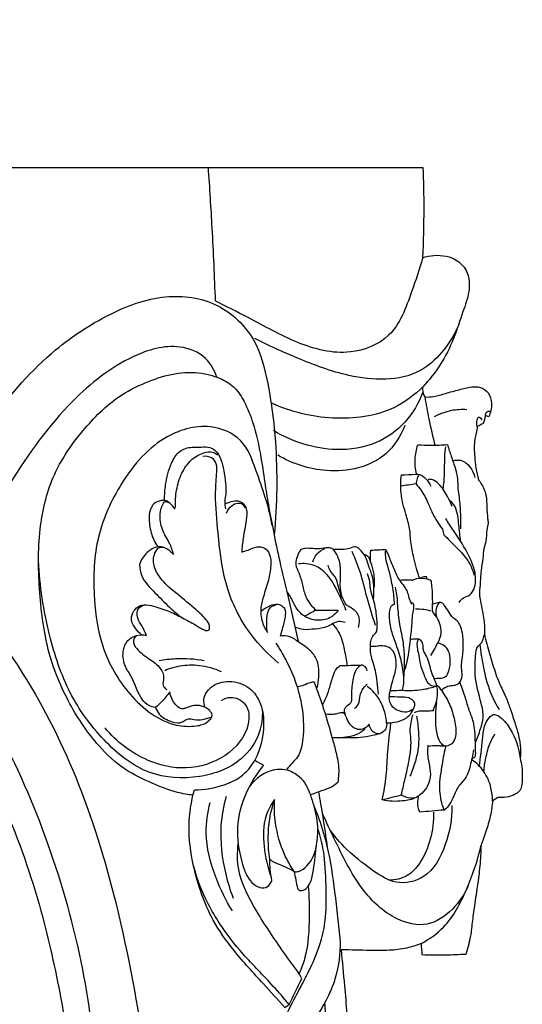
# Model space of a CAD drawing. Units: millimetres. Extents: x -160 to 2711, y -1825 to 2060.
# Drawn here: x 2372 to 2433, y -241 to -122 of the extents above; entities that cross this region are included whole.
import ezdxf

# ---------------------------------------------------------------- set-up
doc = ezdxf.new("R2010")
doc.units = ezdxf.units.MM
doc.header["$MEASUREMENT"] = 0

# ---------------------------------------------------------------- blocks, each defined once
blk = doc.blocks.new('STU-003b_676_1010')
for points, knots in [([(474.66, 10.54), (474.82, 11.76), (475.37, 14.38), (476.6, 18.41), (479.27, 21.57), (481.98, 24.2), (484.73, 27.18), (486.5, 31.75), (487.23, 37.44), (486.5, 44.07), (482.95, 50.2), (479.15, 56.56), (475.78, 65.3), (472.03, 76.02), (468.27, 89.93), (465.83, 104.96), (464.91, 120.9), (464.73, 136.48), (465.47, 156.72), (468.13, 177.48), (471.75, 199.78), (475.65, 218.85), (478.55, 239.44), (480.71, 261.08), (481.46, 281.18), (479.93, 298.06), (478.15, 312.26), (474.21, 326.1), (468.4, 339.66), (461, 350.65), (453.47, 359.1), (444.35, 366.51), (433.51, 372.2), (423.33, 376.14), (414.84, 379.47), (407.01, 382.95), (398.78, 388.21), (393.07, 396.17), (390.01, 404.2), (390.15, 411.47), (391.65, 417.54), (395.49, 422.23), (399.02, 424.62), (400.97, 425.52)], [0, 0, 0, 0, 3.699759, 8.040848, 12.46429, 15.859455, 19.427051, 24.525232, 30.208819, 36.57694, 44.101153, 51.158802, 58.853749, 72.078765, 85.259232, 102.017044, 117.667024, 133.110698, 148.747729, 178.392776, 195.794727, 216.531485, 236.762594, 258.138025, 281.803285, 296.933019, 308.950783, 324.6738, 339.928782, 353.009918, 364.240989, 373.766466, 388.105442, 400.742679, 406.510066, 415.456525, 426.502687, 435.238461, 444.459788, 451.720394, 456.754331, 462.920158, 469.367569, 469.367569, 469.367569, 469.367569]), ([(391.38, 419.85), (390.84, 419.24), (389.29, 417.24), (386.71, 412.54), (385.82, 405.14), (387.99, 396.62), (393.72, 388.29), (403.38, 381.14), (413.76, 376.31), (424.32, 372.4), (433.24, 369.02), (442.38, 364.05), (449.95, 357.56), (457.43, 349.7), (463.71, 340.68), (469.15, 330.02), (473, 318.94), (475.67, 306.77), (477.48, 294.55), (478.07, 281.67), (478.27, 268.74), (477.7, 255.4), (476.26, 241.07), (474.24, 225.7), (471.73, 210.96), (469.36, 197.02), (467.58, 184.42), (465.5, 171.54), (464.02, 157.54), (463.01, 143.94), (462.91, 129.61), (463.35, 116.43), (464.46, 103.15), (466.53, 89.85), (469.44, 77.15), (473.18, 65.78), (476.74, 56.41), (479.13, 50.71), (480.52, 47.59)], [0, 0, 0, 0, 2.427489, 7.605553, 15.896174, 24.069297, 33.493255, 45.6228, 59.650137, 67.746133, 79.386277, 88.267196, 98.77918, 109.1475, 120.756418, 131.610973, 144.970217, 155.807556, 168.962712, 181.959515, 194.468891, 207.736092, 221.989357, 237.666839, 254.247835, 266.831784, 280.092827, 292.409949, 305.981129, 322.312215, 333.27649, 348.977224, 361.843484, 373.243051, 389.330558, 400.85463, 409.137489, 419.389841, 419.389841, 419.389841, 419.389841]), ([(493.16, 407.72), (493.33, 405.27), (493.67, 399.91), (493.91, 394.54), (494.02, 391.62)], [0, 0, 0, 0, 7.352337, 16.12017, 16.12017, 16.12017, 16.12017]), ([(519.08, 407.72), (519.15, 406.06), (519.21, 402.42), (519.12, 398.79), (519.03, 396.83)], [688.161968, 688.161968, 688.161968, 688.161968, 693.15041, 699.055732, 699.055732, 699.055732, 699.055732]), ([(519.03, 396.83), (518.69, 395.43), (517.53, 392.27), (515.77, 387.13), (509.83, 384.77), (503.76, 386.39), (498.69, 389.31), (495.35, 390.95), (494.02, 391.62)], [0, 0, 0, 0, 4.315324, 10.243677, 15.275305, 21.717645, 28.417678, 32.875852, 32.875852, 32.875852, 32.875852]), ([(519.03, 396.83), (519.47, 396.98), (520.88, 397.25), (523.05, 396.89), (524.69, 395.01), (524.75, 392.63), (523.79, 390.05), (522.83, 387.01), (521.29, 383.89), (519.84, 382.07), (519.07, 381.27)], [699.055732, 699.055732, 699.055732, 699.055732, 700.471323, 703.347456, 705.141965, 707.508934, 710.013195, 713.433685, 717.050027, 720.369927, 720.369927, 720.369927, 720.369927]), ([(458.52, 362.49), (459.4, 364.28), (462.08, 369.35), (466.88, 377.56), (473.57, 385.25), (480.89, 390.08), (487.62, 392.64), (494.45, 391.73), (499.04, 387.3), (500.59, 381.14), (501.57, 373.27), (501.5, 367.11), (501.13, 363.4)], [0, 0, 0, 0, 5.97938, 17.20607, 28.504839, 36.160117, 43.358261, 49.667282, 55.699734, 61.220936, 68.368159, 79.555818, 79.555818, 79.555818, 79.555818]), ([(523.21, 388.29), (522.22, 386.26), (518.77, 381.75), (510.61, 382.1), (504.24, 384.55), (500.49, 386.2), (498.8, 387.07)], [0, 0, 0, 0, 6.763879, 15.368877, 21.874046, 27.572804, 27.572804, 27.572804, 27.572804]), ([(494.2, 382.43), (493.94, 383.26), (492.92, 385.12), (488.98, 386.65), (482.88, 384.8), (475.69, 379.07), (468.84, 369.5), (464.87, 361.78), (463.25, 357.59)], [0, 0, 0, 0, 2.614292, 6.01936, 11.726269, 20.796571, 33.254797, 46.732196, 46.732196, 46.732196, 46.732196]), ([(491.35, 332.01), (490.71, 332.08), (489, 332.38), (486.28, 333.48), (482.9, 335.07), (479.43, 338.33), (476.24, 343.06), (473.64, 349.32), (472.72, 356.52), (472.58, 363.69), (474.17, 370.72), (477.94, 376.13), (481.97, 380.07), (485.87, 381.93), (489.1, 382.99), (492.19, 383.07), (494.67, 382.35), (496.51, 381.18), (497.69, 379.25), (498.77, 376.58), (499.48, 373.27), (499.97, 369.96), (500.44, 366.86), (501.06, 363.69), (501.81, 360.09), (502.88, 355.68), (503.61, 352.47), (504.03, 350.58)], [0, 0, 0, 0, 1.920263, 5.176279, 8.786541, 13.049095, 19.234747, 25.821518, 33.178228, 40.867752, 47.286773, 54.385762, 60.345916, 63.946872, 67.258003, 70.501702, 73.029982, 74.91778, 76.899524, 79.682971, 83.558142, 87.001794, 89.72382, 92.971002, 96.675821, 100.765346, 106.571944, 106.571944, 106.571944, 106.571944]), ([(519.07, 381.27), (518.07, 380.28), (514.85, 377.85), (508.13, 377.03), (503.15, 378.23), (500.85, 379.27)], [0, 0, 0, 0, 4.253741, 11.78158, 19.361871, 19.361871, 19.361871, 19.361871]), ([(519.07, 381.27), (519.05, 381.17), (519, 380.74), (519.14, 380.3), (519.3, 380.03)], [720.369927, 720.369927, 720.369927, 720.369927, 720.6988, 721.65215, 721.65215, 721.65215, 721.65215]), ([(519.3, 380.03), (519.65, 380.02), (520.51, 380.04), (521.87, 380.51), (523.4, 380.88), (524.76, 381.28), (526.05, 381.3), (527.07, 380.56), (527.45, 379.42), (527.29, 378.42), (527.13, 377.89), (527.03, 377.65)], [721.65215, 721.65215, 721.65215, 721.65215, 722.710568, 724.223044, 725.904026, 727.458251, 728.484678, 729.648964, 730.952579, 731.866424, 732.639713, 732.639713, 732.639713, 732.639713]), ([(519.07, 380.63), (518.59, 379.32), (517.12, 376.82), (513.4, 374.11), (507.6, 373.25), (503.32, 374.6), (501.07, 375.97)], [0, 0, 0, 0, 4.184222, 8.466197, 13.351593, 21.253614, 21.253614, 21.253614, 21.253614]), ([(519.3, 380.03), (519.45, 379.15), (519.82, 377.17), (520.27, 375.22), (520.54, 374.14)], [0, 0, 0, 0, 2.68724, 6.020734, 6.020734, 6.020734, 6.020734]), ([(524.36, 378.5), (523.74, 378.54), (522.38, 378.46), (521.09, 377.98), (520.44, 377.64)], [0, 0, 0, 0, 1.864459, 4.053579, 4.053579, 4.053579, 4.053579]), ([(525.64, 376.47), (525.56, 376.72), (525.54, 377.07), (525.81, 377.81), (526.1, 377.41), (526.17, 377.26)], [0, 0, 0, 0, 0.791592, 1.19155, 1.682652, 1.682652, 1.682652, 1.682652]), ([(526.62, 377.79), (526.59, 377.63), (526.5, 377.31), (526.41, 377), (526.35, 376.84)], [733.0685435, 733.0685435, 733.0685435, 733.0685435, 733.54246, 734.0558681, 734.0558681, 734.0558681, 734.0558681]), ([(526.62, 377.79), (526.62, 377.93), (526.7, 378.3), (527.08, 378.34), (527.25, 378.32)], [0, 0, 0, 0, 0.4455172, 0.9384736, 0.9384736, 0.9384736, 0.9384736]), ([(500.9, 364.55), (500.51, 366.83), (499.28, 370.21), (497.54, 375.15), (492.86, 377.08), (486.86, 375.18), (482.35, 369.64), (479.4, 362.8), (479.25, 356.07), (480.18, 349.59), (482.89, 344.85), (486.16, 341.75), (488.98, 340.34), (491.45, 340.25), (493, 340.63), (493.98, 341.77), (493.17, 342.42), (492.79, 342.61)], [0, 0, 0, 0, 6.958466, 10.952283, 14.959402, 20.662526, 28.613448, 35.633268, 42.688888, 48.479425, 55.133464, 58.569776, 61.899484, 64.332339, 65.783979, 66.733375, 67.998156, 67.998156, 67.998156, 67.998156]), ([(516.9, 376.58), (516.38, 375.32), (514.25, 371.86), (507.73, 370.52), (503.34, 371.97), (501.57, 373.01)], [0, 0, 0, 0, 4.107364, 11.531668, 17.691569, 17.691569, 17.691569, 17.691569]), ([(525.64, 376.47), (525.61, 376.2), (525.55, 375.69), (525.29, 374.86), (525.26, 373.88), (525.32, 372.72), (525.45, 371.4), (525.66, 370.49), (525.8, 370.01)], [734.858102, 734.858102, 734.858102, 734.858102, 735.678046, 736.403172, 737.430931, 738.606667, 739.895461, 741.395257, 741.395257, 741.395257, 741.395257]), ([(487.91, 367.64), (487.91, 368.24), (488.02, 369.75), (488.53, 371.75), (489.56, 373.61), (491.01, 374.03), (492.16, 373.95), (493.12, 374.09), (494.18, 373.62), (494.75, 372.48), (495.09, 371.12), (495.26, 369.73), (495.36, 368.47), (495.12, 367.44), (495.2, 366.82), (495.26, 366.53)], [0, 0, 0, 0, 1.794987, 4.512102, 6.22748, 7.816524, 8.707388, 9.702033, 10.669766, 11.955991, 13.344892, 14.88973, 16.161568, 17.10345, 18.007069, 18.007069, 18.007069, 18.007069]), ([(518.29, 370.75), (518.17, 371.33), (518.07, 372.52), (518.28, 373.7), (518.45, 374.27)], [0, 0, 0, 0, 1.773642, 3.547399, 3.547399, 3.547399, 3.547399]), ([(518.45, 374.27), (518.99, 374.24), (520.19, 374.21), (521.39, 374.24), (522.05, 374.29)], [0, 0, 0, 0, 1.607827, 3.597805, 3.597805, 3.597805, 3.597805]), ([(521.53, 368.87), (521.6, 369.5), (521.73, 370.84), (521.68, 372.57), (521.78, 373.66), (521.83, 374.04)], [0, 0, 0, 0, 1.906349, 4.016346, 5.185979, 5.185979, 5.185979, 5.185979]), ([(522.05, 374.29), (522.19, 373.81), (522.48, 372.82), (523.16, 371.11), (523.3, 369.76), (523.31, 368.96)], [0, 0, 0, 0, 1.474233, 3.107098, 5.49698, 5.49698, 5.49698, 5.49698]), ([(489.25, 366.7), (489.2, 367.4), (489.29, 368.82), (489.87, 370.82), (491, 372.46), (492.38, 373.32), (493.61, 373.51), (494.14, 373.19), (494.32, 373.05)], [0, 0, 0, 0, 2.096017, 4.22428, 6.175778, 7.936411, 9.002456, 9.691323, 9.691323, 9.691323, 9.691323]), ([(501.66, 347.95), (500.44, 348.94), (497.91, 351.55), (495.09, 356.93), (494.43, 362.86), (493.99, 367.55), (494.14, 370.3), (494.32, 371.86), (493.64, 372.84), (492.89, 372.91), (492.51, 372.85)], [0, 0, 0, 0, 4.718902, 10.78752, 17.813867, 22.46183, 24.871051, 26.161833, 26.995276, 28.153405, 28.153405, 28.153405, 28.153405]), ([(522.67, 372.36), (522.98, 372.43), (524.27, 372.56), (525.12, 371.2), (525.36, 370.33)], [0, 0, 0, 0, 0.942483, 3.651344, 3.651344, 3.651344, 3.651344]), ([(518.69, 358.14), (518.41, 358.95), (518.01, 360.42), (517.59, 362.44), (517.54, 364.24), (516.93, 366.16), (516.34, 368.29), (516.39, 369.91), (516.48, 370.63)], [0, 0, 0, 0, 2.580331, 4.562484, 6.177826, 7.941883, 10.578781, 12.749042, 12.749042, 12.749042, 12.749042]), ([(518.17, 370.71), (518.34, 370.73), (518.83, 370.7), (519.51, 370.15), (519.89, 369.61), (520.02, 369.28)], [0, 0, 0, 0, 0.523924, 1.421097, 2.479867, 2.479867, 2.479867, 2.479867]), ([(518.6, 370.69), (518.51, 370.53), (518.34, 370.16), (518.26, 369.76), (518.25, 369.54)], [0, 0, 0, 0, 0.554256, 1.20839, 1.20839, 1.20839, 1.20839]), ([(518.25, 369.54), (518.46, 369.31), (519.03, 368.61), (519.64, 367.38), (520.33, 365.71), (521, 364.68), (521.46, 364.08)], [0, 0, 0, 0, 0.928787, 2.708677, 4.075494, 6.360727, 6.360727, 6.360727, 6.360727]), ([(522.61, 366.81), (522.45, 367.23), (521.98, 368.2), (521.26, 369.34), (520.38, 370.1), (519.88, 370.1), (519.7, 370.07)], [0, 0, 0, 0, 1.330298, 3.219867, 4.072516, 4.635439, 4.635439, 4.635439, 4.635439]), ([(525.8, 370.01), (526.03, 369.72), (526.41, 369.11), (526.77, 368), (526.78, 366.74), (526.84, 365.66), (526.98, 364.74), (526.7, 363.85), (526.77, 362.79), (526.36, 361.68), (526.35, 360.46), (526.02, 359.01), (526.03, 357.54), (525.83, 356.32), (526.05, 355.26), (526.25, 354.26), (526.5, 352.93), (526.52, 352.01), (526.49, 351.44)], [741.395257, 741.395257, 741.395257, 741.395257, 742.512369, 743.532166, 744.870306, 746.251049, 746.797273, 747.610025, 748.993367, 749.917879, 751.120601, 752.606195, 754.350269, 755.526136, 756.273805, 757.576765, 758.593154, 760.32081, 760.32081, 760.32081, 760.32081]), ([(523.31, 368.96), (523.41, 368.29), (523.58, 366.68), (523.64, 365.06), (523.63, 364.12)], [0, 0, 0, 0, 2.041247, 4.855859, 4.855859, 4.855859, 4.855859]), ([(489.18, 366.5), (489.02, 366.75), (488.69, 367.11), (488.13, 367.6), (487.38, 367.55), (486.63, 367.28), (485.99, 366.18), (486.03, 364.6), (486.43, 363.07), (486.88, 362.27), (487.05, 362.03)], [0, 0, 0, 0, 0.883412, 1.487769, 2.085448, 3.050551, 3.73517, 5.731961, 7.574553, 8.464997, 8.464997, 8.464997, 8.464997]), ([(489, 361.05), (488.86, 361.51), (488.52, 362.57), (487.51, 363.99), (487.26, 365.78), (487.56, 366.88), (487.97, 367.51), (488.28, 367.36), (488.4, 367.26)], [0, 0, 0, 0, 1.437418, 3.315523, 5.182309, 6.573858, 6.7728, 7.260204, 7.260204, 7.260204, 7.260204]), ([(495.24, 367.18), (495.41, 367.25), (495.85, 367.38), (496.57, 367.6), (497.43, 367.32), (497.91, 366.36), (497.76, 364.88), (497.38, 363.18), (497.26, 361.88), (497.22, 361.32)], [0, 0, 0, 0, 0.527858, 1.38273, 2.211793, 3.00992, 4.359154, 6.597178, 8.266724, 8.266724, 8.266724, 8.266724]), ([(495.39, 366.03), (495.52, 366.38), (495.9, 366.92), (496.66, 367.29), (497.34, 367.19), (497.55, 366.84), (497.61, 366.67)], [0, 0, 0, 0, 1.133119, 1.849715, 2.468872, 2.979808, 2.979808, 2.979808, 2.979808]), ([(523.61, 362.64), (523.58, 363.29), (523.36, 364.67), (523.28, 366.47), (522.6, 367.31), (522.41, 367.51)], [0, 0, 0, 0, 1.926481, 4.271348, 5.103149, 5.103149, 5.103149, 5.103149]), ([(523.45, 355.26), (523.56, 355.43), (523.88, 355.89), (525.11, 356.12), (525.55, 357.82), (525.23, 359.82), (524.15, 361.87), (522.87, 363.75), (522.14, 364.88), (521.83, 365.36)], [0, 0, 0, 0, 0.599389, 1.614759, 3.379731, 5.019503, 7.814831, 10.138687, 11.866211, 11.866211, 11.866211, 11.866211]), ([(521.61, 363.42), (522.07, 362.96), (522.98, 362), (524.48, 360.57), (525.06, 359.25), (525.28, 358.55)], [0, 0, 0, 0, 1.946394, 3.980411, 6.164115, 6.164115, 6.164115, 6.164115]), ([(485.15, 351.35), (484.89, 351.55), (484.41, 352.08), (483.61, 353.23), (484.37, 354.81), (485.77, 355.03), (487.13, 354.67), (488.77, 354.1), (490.4, 353.21), (491.77, 352.51), (492.53, 351.97), (493.3, 351.76), (493.4, 352.6), (492.7, 353.49), (491.23, 354.84), (489.28, 356.35), (487.49, 357.94), (486.52, 359.61), (486.55, 361.02), (487.49, 362.39), (488.6, 361.53), (489, 361.05)], [0, 0, 0, 0, 1.00782, 2.139944, 3.984722, 4.996573, 6.181773, 8.184975, 10.158632, 11.792355, 12.67965, 13.171833, 13.664614, 14.60463, 16.566494, 19.6391, 22.011692, 23.727963, 25.198083, 26.111311, 27.980258, 27.980258, 27.980258, 27.980258]), ([(487.79, 361.91), (487.57, 361.95), (486.84, 362.01), (485.66, 361.29), (485.07, 360.37), (484.88, 359.83)], [0, 0, 0, 0, 0.649632, 2.138877, 3.851681, 3.851681, 3.851681, 3.851681]), ([(497.22, 361.32), (497.47, 361.4), (498.1, 361.58), (498.96, 362.04), (500.04, 361.91), (500.72, 360.98), (500.78, 359.57), (500.45, 357.84), (499.87, 356.14), (499.4, 354.38), (499.64, 352.85), (500.11, 351.97), (500.33, 351.65)], [0, 0, 0, 0, 0.808311, 1.969852, 2.868602, 3.770896, 5.170787, 6.957758, 9.052287, 10.568414, 12.360864, 13.53101, 13.53101, 13.53101, 13.53101]), ([(504.35, 361.65), (504.12, 361.33), (503.84, 360.72), (503.66, 359.7), (504.22, 358.68), (504.57, 357.38), (504.9, 355.71), (505.69, 354.76), (506.2, 354.32)], [0, 0, 0, 0, 1.196958, 1.967067, 3.017836, 4.53555, 6.029377, 8.059587, 8.059587, 8.059587, 8.059587]), ([(508.24, 361.69), (508.06, 361.77), (507.52, 361.94), (506.42, 361.55), (505.3, 361.89), (504.54, 361.7), (504.35, 361.65)], [0, 0, 0, 0, 0.601195, 1.624739, 3.352395, 3.931507, 3.931507, 3.931507, 3.931507]), ([(505.79, 360.16), (505.89, 360.49), (506.23, 361.18), (506.89, 361.61), (507.27, 361.75)], [0, 0, 0, 0, 1.025918, 2.239814, 2.239814, 2.239814, 2.239814]), ([(510.8, 361.98), (510.55, 361.87), (509.73, 361.6), (508.83, 361.59), (508.24, 361.69)], [0, 0, 0, 0, 0.804539, 2.597737, 2.597737, 2.597737, 2.597737]), ([(509.86, 354.94), (509.65, 355.24), (509.25, 356), (509.04, 357.49), (509.24, 359.12), (508.95, 360.66), (508.46, 361.42), (508.24, 361.69)], [0, 0, 0, 0, 1.114334, 2.518642, 4.430225, 6.035897, 7.089474, 7.089474, 7.089474, 7.089474]), ([(513.35, 352.49), (513, 353.59), (512.33, 355.68), (511.65, 358.73), (510.91, 360.55), (510.53, 361.39)], [0, 0, 0, 0, 3.483207, 6.582848, 9.343811, 9.343811, 9.343811, 9.343811]), ([(513.12, 355.56), (513.14, 355.8), (513.17, 356.36), (513.19, 357.43), (512.97, 358.65), (512.46, 359.72), (512.25, 360.74), (511.72, 361.4), (511.24, 361.91), (510.9, 361.97), (510.8, 361.98)], [0, 0, 0, 0, 0.739235, 1.675162, 3.190241, 4.399835, 5.229469, 6.242432, 6.925996, 7.236265, 7.236265, 7.236265, 7.236265]), ([(511.98, 361.05), (512.1, 361.02), (512.53, 360.89), (512.81, 359.95), (513.2, 358.72), (513.22, 357.64), (513.17, 357.06)], [0, 0, 0, 0, 0.357052, 1.26485, 2.625757, 4.380952, 4.380952, 4.380952, 4.380952]), ([(512.76, 360.13), (512.73, 360.46), (512.73, 360.94), (512.78, 361.41), (512.8, 361.56)], [0, 0, 0, 0, 0.982328, 1.432812, 1.432812, 1.432812, 1.432812]), ([(515.64, 355.06), (515.63, 355.37), (515.57, 356.38), (515.29, 357.86), (514.93, 359.38), (514.58, 360.49), (514.56, 361.16), (514.57, 361.45)], [0, 0, 0, 0, 0.927395, 3.023199, 4.500437, 5.621776, 6.49837, 6.49837, 6.49837, 6.49837]), ([(514.62, 361.65), (514.73, 361.37), (515.04, 360.59), (515.56, 359.34), (516.09, 358.05), (516.83, 357.24), (517.22, 356.54), (517.36, 355.77), (517.58, 355.31), (517.71, 355.06)], [0, 0, 0, 0, 0.896209, 2.50032, 4.098464, 4.999796, 5.7736, 6.473199, 7.310207, 7.310207, 7.310207, 7.310207]), ([(499.7, 342.25), (499.74, 341.39), (499.48, 339.17), (497.06, 335.68), (491.99, 333.84), (485.64, 334.22), (480.31, 338.56), (476.15, 344.32), (473.69, 351.82), (472.84, 357.26), (472.71, 360.26)], [0, 0, 0, 0, 2.591981, 6.540869, 12.009381, 18.03251, 24.791333, 31.777944, 39.184539, 48.209581, 48.209581, 48.209581, 48.209581]), ([(484.88, 359.83), (484.91, 359.37), (485.15, 358.02), (486.74, 356.45), (488.34, 354.8), (489.45, 353.86), (489.94, 353.46)], [0, 0, 0, 0, 1.379064, 3.980888, 6.433311, 8.334607, 8.334607, 8.334607, 8.334607]), ([(509.83, 354.27), (509.59, 354.89), (508.89, 356.37), (507.88, 358.46), (506.03, 359.89), (504.71, 359.98), (504.09, 359.9)], [0, 0, 0, 0, 1.988921, 4.94594, 6.836913, 8.704725, 8.704725, 8.704725, 8.704725]), ([(509.3, 355.82), (509.16, 356.26), (508.88, 357), (508.7, 358.24), (507.9, 358.92), (507.7, 359.54), (507.64, 359.76)], [0, 0, 0, 0, 1.380095, 2.394087, 3.630745, 4.323525, 4.323525, 4.323525, 4.323525]), ([(513.74, 344.21), (513.68, 344.7), (513.53, 345.64), (513.4, 347.19), (512.83, 348.56), (512.7, 349.81), (512.79, 350.69), (513.04, 351.31), (513.54, 351.66), (513.57, 352.56), (513.51, 353.91), (513.19, 355.5), (512.7, 356.8), (512.71, 357.8), (512.52, 358.38), (512.4, 358.7)], [0, 0, 0, 0, 1.47651, 2.87468, 4.643732, 5.856675, 6.619703, 7.279992, 7.793417, 8.328713, 9.780238, 11.975163, 13.123215, 13.91688, 14.930873, 14.930873, 14.930873, 14.930873]), ([(463.25, 357.59), (464.37, 356.09), (467.65, 351.5), (473.66, 342.64), (479.85, 328.41), (483.98, 311.55), (486.55, 294.18), (487.24, 277), (487.22, 258.89), (484.59, 239.53), (481.98, 220.33), (478.4, 202.3), (475.15, 184.09), (472.52, 166.79), (470.38, 146.57), (469.85, 126.75), (470.94, 105.12), (473.89, 86.9), (478.54, 70.73), (483.04, 59.28), (487.33, 51.19), (490.66, 45.44), (492.49, 39.27), (492.4, 32.7), (490.57, 26.88), (487.46, 22.63), (484.17, 19.56), (481.24, 16.04), (479.34, 12.46), (478.11, 10.24), (477.72, 9.52)], [0, 0, 0, 0, 5.613345, 16.945126, 32.03396, 51.866157, 68.864951, 84.616439, 103.412483, 123.099427, 143.16018, 161.53605, 178.225833, 198.64885, 214.023453, 239.216463, 258.02727, 278.938064, 294.406518, 308.448905, 315.730191, 321.86837, 328.354465, 334.744096, 341.307626, 346.322138, 350.332407, 354.819848, 359.987642, 362.440654, 362.440654, 362.440654, 362.440654]), ([(517.82, 357.92), (517.65, 357.94), (517.13, 357.96), (516.62, 357.94), (516.28, 357.9)], [0, 0, 0, 0, 0.519574, 1.550083, 1.550083, 1.550083, 1.550083]), ([(520.06, 357.88), (519.92, 357.95), (519.36, 358.15), (518.56, 358.19), (517.98, 357.99), (517.82, 357.92)], [0, 0, 0, 0, 0.478816, 1.768207, 2.296065, 2.296065, 2.296065, 2.296065]), ([(519.53, 358.36), (519.41, 358.36), (519.12, 358.33), (518.84, 358.22), (518.69, 358.14)], [0, 0, 0, 0, 0.3390711, 0.8728161, 0.8728161, 0.8728161, 0.8728161]), ([(520.05, 348.86), (520.2, 349.13), (520.53, 349.73), (521.08, 350.68), (521.41, 351.86), (521.03, 352.99), (520.65, 353.71), (520.19, 354.15), (520.27, 354.94), (520.25, 355.95), (520.21, 357.05), (520.11, 357.67), (520.06, 357.88)], [0, 0, 0, 0, 0.933305, 2.062821, 3.284227, 4.473675, 5.506034, 5.733053, 6.315674, 7.638962, 8.921343, 9.552643, 9.552643, 9.552643, 9.552643]), ([(508.85, 354.31), (508.65, 354.01), (507.97, 353.3), (506.51, 352.98), (504.98, 353.36), (503.88, 354.31), (503.4, 355.38), (503.02, 356.12), (502.78, 356.43), (502.66, 356.56)], [0, 0, 0, 0, 1.081252, 2.836498, 4.18249, 5.688077, 7.02734, 7.658567, 8.188656, 8.188656, 8.188656, 8.188656]), ([(516.78, 346.2), (516.86, 346.97), (516.92, 348.45), (516.72, 350.7), (516.2, 352.88), (516.05, 354.75), (515.97, 356.16), (515.84, 356.8), (515.77, 357.11)], [0, 0, 0, 0, 2.322987, 4.42458, 6.770129, 9.023583, 10.041534, 10.996557, 10.996557, 10.996557, 10.996557]), ([(499.51, 354.2), (499.74, 354.37), (500.24, 354.69), (501.04, 355.08), (501.9, 355.04), (502.53, 354.44), (502.47, 353.33), (502.15, 352.27), (501.95, 351.49), (501.87, 351.2)], [0, 0, 0, 0, 0.852389, 1.796184, 2.645162, 3.22657, 4.212605, 5.704398, 6.610916, 6.610916, 6.610916, 6.610916]), ([(516.62, 344.64), (516.69, 344.92), (516.86, 345.95), (516.62, 347.75), (516.02, 349.78), (515.33, 351.57), (515.01, 353.17), (515.06, 354.29), (515.31, 354.95), (515.54, 355.04), (515.64, 355.06)], [0, 0, 0, 0, 0.859166, 3.118631, 5.366326, 7.201515, 8.889441, 10.183782, 10.574511, 10.880169, 10.880169, 10.880169, 10.880169]), ([(517.96, 355.02), (517.96, 354.85), (517.93, 354.4), (517.75, 353.65), (517.74, 352.39), (517.54, 351), (517.37, 349.15), (517.12, 347.98), (516.92, 347.23)], [0, 0, 0, 0, 0.506172, 1.345761, 2.295448, 4.275909, 5.554042, 7.865467, 7.865467, 7.865467, 7.865467]), ([(517.61, 355.25), (517.68, 355.26), (517.85, 355.25), (517.94, 355.1), (517.96, 355.02)], [0, 0, 0, 0, 0.2048263, 0.4568128, 0.4568128, 0.4568128, 0.4568128]), ([(521.28, 344.68), (521.41, 344.8), (521.71, 345.01), (522.25, 345.22), (522.78, 345.25), (523.37, 345.37), (523.83, 346.01), (523.81, 346.89), (523.69, 347.79), (523.93, 348.9), (523.96, 350.15), (523.91, 351.46), (523.63, 352.39), (523.27, 353.04), (522.63, 353.4), (522.2, 354.14), (521.79, 354.77), (521.38, 355.29), (520.81, 355.21), (520.44, 355.12), (520.24, 355.02)], [0, 0, 0, 0, 0.548139, 1.088762, 1.689852, 2.144269, 2.855004, 3.806452, 4.727131, 5.563338, 7.183103, 8.484867, 9.453296, 10.103393, 10.639686, 11.584144, 12.594014, 12.967116, 13.451524, 14.13827, 14.13827, 14.13827, 14.13827]), ([(521.04, 355.23), (520.98, 355.16), (520.61, 354.69), (520.59, 353.99), (520.73, 353.51)], [0, 0, 0, 0, 0.271577, 1.775018, 1.775018, 1.775018, 1.775018]), ([(485.73, 351.28), (485.55, 351.66), (485.25, 352.39), (484.52, 353.35), (484.59, 354.6), (485.21, 354.87), (485.4, 354.92)], [0, 0, 0, 0, 1.266867, 2.343468, 3.639407, 4.217167, 4.217167, 4.217167, 4.217167]), ([(500.33, 351.65), (500.21, 352.19), (500.22, 353.18), (500.39, 354.6), (501.08, 354.89), (501.29, 354.94)], [0, 0, 0, 0, 1.667363, 3.07201, 3.735819, 3.735819, 3.735819, 3.735819]), ([(506.2, 354.32), (505.96, 354.2), (505.49, 353.96), (505.03, 353.71), (504.82, 353.59)], [0, 0, 0, 0, 0.813559, 1.567145, 1.567145, 1.567145, 1.567145]), ([(509.86, 354.94), (510.13, 354.83), (510.63, 354.53), (511.26, 353.94), (511.43, 353.08), (511.36, 352.52), (511.26, 352.22)], [0, 0, 0, 0, 0.868217, 1.745197, 2.477366, 3.407707, 3.407707, 3.407707, 3.407707]), ([(520.02, 354.21), (519.74, 354.3), (519.14, 354.43), (518.52, 354.45), (518.19, 354.43)], [0, 0, 0, 0, 0.863002, 1.848308, 1.848308, 1.848308, 1.848308]), ([(509.69, 352.84), (509.44, 352.92), (508.65, 353.08), (507.6, 352.18), (506.1, 352.07), (504.77, 351.89), (503.96, 352.15), (503.65, 352.28)], [0, 0, 0, 0, 0.784859, 2.271865, 3.776471, 5.227457, 6.253487, 6.253487, 6.253487, 6.253487]), ([(508.16, 352.66), (508.41, 352.4), (509.14, 351.5), (509.58, 349.71), (509.85, 348.32), (509.91, 347.67)], [0, 0, 0, 0, 1.088819, 3.427049, 5.375974, 5.375974, 5.375974, 5.375974]), ([(525.41, 338.38), (525.66, 338.9), (526.01, 339.89), (526.47, 341.49), (526, 343.69), (525.26, 346.13), (525.42, 348.38), (525.47, 349.88), (526.15, 350.31), (526.36, 350.85), (526.46, 351.23), (526.49, 351.44)], [0, 0, 0, 0, 1.751208, 3.168143, 4.883333, 8.370907, 10.655769, 11.893059, 12.378117, 12.938161, 13.56544, 13.56544, 13.56544, 13.56544]), ([(526.49, 351.44), (526.58, 351.04), (526.87, 349.88), (527.43, 348), (528.08, 345.89), (528.97, 344.16), (529.62, 342.48), (530.13, 340.88), (530.59, 339.4), (530.88, 337.95), (530.87, 336.99), (530.8, 336.45)], [760.32081, 760.32081, 760.32081, 760.32081, 761.544485, 763.899952, 766.196731, 768.155097, 769.716192, 771.600609, 773.18541, 774.372844, 776.02478, 776.02478, 776.02478, 776.02478]), ([(486.81, 342.58), (486.55, 342.63), (485.5, 342.91), (484.62, 344.52), (484.03, 346.22), (483.05, 347.59), (482.75, 349.18), (483.29, 350.65), (484.45, 351.36), (485.29, 351.38), (485.73, 351.28)], [0, 0, 0, 0, 0.800533, 3.131338, 4.960989, 6.283737, 8.127956, 9.587123, 10.66588, 11.998313, 11.998313, 11.998313, 11.998313]), ([(484.58, 351.28), (484.39, 351.13), (483.94, 350.59), (484.7, 349.34), (485.99, 348.51), (487.37, 347.55), (487.95, 346.28), (487.56, 345.31), (487.99, 344.88), (488.18, 344.74)], [0, 0, 0, 0, 0.734391, 1.799205, 3.709833, 5.522835, 6.72349, 7.582856, 8.295176, 8.295176, 8.295176, 8.295176]), ([(501.35, 350.33), (501.78, 349.69), (502.72, 348.1), (503.91, 345.41), (504.65, 342.18), (504.73, 339.23), (504.32, 336.93), (503.31, 335.9), (502.88, 335.4), (502.66, 335.16)], [0, 0, 0, 0, 2.313738, 5.521235, 8.793961, 12.163342, 14.434565, 15.43896, 16.418794, 16.418794, 16.418794, 16.418794]), ([(506.34, 344.96), (506.44, 345.38), (506.57, 346.46), (506.53, 348.07), (505.55, 349.55), (504.26, 350.31), (503.13, 351.21), (502.25, 351.25), (501.87, 351.2)], [0, 0, 0, 0, 1.314183, 3.278509, 4.655288, 6.409655, 7.73817, 8.894104, 8.894104, 8.894104, 8.894104]), ([(518.61, 350.82), (518.48, 350.83), (518.12, 350.84), (517.75, 350.8), (517.53, 350.77)], [0, 0, 0, 0, 0.402926, 1.086715, 1.086715, 1.086715, 1.086715]), ([(518.61, 350.82), (518.55, 350.78), (518.4, 350.63), (518.33, 350.21), (518.41, 349.6), (518.59, 348.8), (518.74, 347.74), (519.12, 346.78), (519.42, 345.88), (519.91, 345.25), (520.43, 345.15), (520.68, 345.15)], [0, 0, 0, 0, 0.224697, 0.611435, 1.220745, 2.076534, 3.070341, 4.414371, 5.167792, 5.927427, 6.658221, 6.658221, 6.658221, 6.658221]), ([(520.3, 342.18), (520.37, 342.33), (520.58, 342.84), (520.88, 343.81), (520.87, 345.03), (520.44, 346.08), (520.05, 347.03), (519.83, 348.04), (519.51, 348.86), (519.13, 349.43), (519.11, 349.96), (519.06, 350.5), (518.75, 350.75), (518.61, 350.82)], [0, 0, 0, 0, 0.511142, 1.64837, 3.033355, 4.054456, 5.031418, 6.114882, 7.124503, 7.675188, 8.098192, 8.727237, 9.201792, 9.201792, 9.201792, 9.201792]), ([(520.47, 346.04), (520.56, 346.08), (520.84, 346.17), (521.29, 346.11), (521.94, 346.28), (522.31, 347.17), (522.43, 348.2), (522.29, 349.31), (521.71, 350.09), (521.15, 350.31), (520.88, 350.36)], [0, 0, 0, 0, 0.312746, 0.838345, 1.376676, 2.18653, 3.465623, 4.548374, 5.426998, 6.258237, 6.258237, 6.258237, 6.258237]), ([(517.83, 342.4), (517.7, 342.27), (517.24, 341.96), (516.32, 342.07), (515.29, 342.56), (514.91, 343.72), (515.18, 344.81), (515.43, 345.9), (515.86, 347.09), (515.89, 348.32), (515.6, 349.41), (514.84, 349.96), (514.07, 350.06), (513.39, 349.92), (512.95, 349.94), (512.74, 349.96)], [0, 0, 0, 0, 0.551897, 1.590072, 2.581327, 3.845644, 4.8254, 5.930852, 7.215098, 8.590686, 9.572729, 10.449715, 11.219066, 11.854205, 12.511739, 12.511739, 12.511739, 12.511739]), ([(525.96, 350.2), (526.04, 349.31), (526.31, 347.64), (526.92, 344.95), (527.72, 343.25), (528.26, 342.34)], [0, 0, 0, 0, 2.669279, 5.060727, 8.251796, 8.251796, 8.251796, 8.251796]), ([(487.26, 348.25), (487.91, 348.37), (489.73, 348.59), (491.57, 348.47), (492.71, 348.26)], [0, 0, 0, 0, 1.991497, 5.478772, 5.478772, 5.478772, 5.478772]), ([(487.94, 347.06), (488.53, 347.31), (489.9, 347.72), (492.25, 347.78), (493.9, 347.31), (494.73, 346.93)], [0, 0, 0, 0, 1.910355, 4.231336, 6.969148, 6.969148, 6.969148, 6.969148]), ([(506.95, 342.88), (507.08, 343.09), (507.41, 343.72), (507.82, 344.9), (508.15, 346.19), (508.55, 347.21), (508.96, 347.55), (509.11, 347.65)], [0, 0, 0, 0, 0.750796, 2.127044, 3.736877, 4.768538, 5.310448, 5.310448, 5.310448, 5.310448]), ([(511.74, 347.72), (511.55, 347.63), (510.89, 347.23), (510.55, 345.69), (510.44, 344.35), (510.49, 343.01), (509.81, 342.76), (509.5, 342.25), (509.61, 341.92), (509.71, 341.76)], [0, 0, 0, 0, 0.628883, 2.232226, 4.255278, 5.015964, 5.810943, 6.141285, 6.710409, 6.710409, 6.710409, 6.710409]), ([(511.74, 347.72), (511.87, 347.68), (512.16, 347.53), (512.28, 347.2), (512.3, 347.02)], [0, 0, 0, 0, 0.3777073, 0.9385267, 0.9385267, 0.9385267, 0.9385267]), ([(492.79, 342.61), (492.68, 342.92), (492.53, 343.85), (493.57, 345.38), (495.8, 345.97), (498.25, 345.19), (499.71, 342.97), (500.04, 339.84), (499.46, 337.52), (498.8, 336.24)], [0, 0, 0, 0, 0.999897, 2.680201, 4.970817, 7.480845, 9.882777, 12.46458, 16.781171, 16.781171, 16.781171, 16.781171]), ([(505.95, 345.66), (505.79, 345.64), (505.35, 345.58), (504.73, 345.23), (504.21, 345.13), (503.97, 345.09)], [0, 0, 0, 0, 0.494959, 1.319981, 2.073881, 2.073881, 2.073881, 2.073881]), ([(505.95, 345.66), (506.09, 345.29), (506.55, 344.02), (507.39, 341.64), (508.11, 339), (508.77, 336.59), (508.99, 334.93), (508.86, 333.88), (508.8, 333.55)], [0, 0, 0, 0, 1.179063, 4.035399, 7.574086, 9.385788, 11.544371, 12.54361, 12.54361, 12.54361, 12.54361]), ([(524.99, 336.45), (525.11, 336.47), (525.48, 336.62), (525.41, 337.58), (525.41, 338.9), (525.33, 340.65), (524.63, 342.26), (524.19, 343.87), (523.8, 344.96), (523.58, 345.56)], [0, 0, 0, 0, 0.373133, 1.048512, 2.450038, 4.616202, 6.10966, 7.695934, 9.605197, 9.605197, 9.605197, 9.605197]), ([(488.54, 344.49), (488.25, 344.06), (487.7, 343.39), (487.07, 342.8), (486.81, 342.58)], [0, 0, 0, 0, 1.556378, 2.582381, 2.582381, 2.582381, 2.582381]), ([(492.79, 342.61), (492.38, 342.79), (491.57, 342.96), (490.72, 342.63), (489.83, 342.26), (488.9, 343.24), (488.59, 344.05), (488.54, 344.49)], [0, 0, 0, 0, 1.348954, 2.312329, 2.712595, 4.120858, 5.447737, 5.447737, 5.447737, 5.447737]), ([(510.83, 342.46), (511.01, 342.6), (511.47, 343.04), (511.43, 343.93), (511.77, 344.78), (512.12, 345.2), (512.36, 345.4)], [0, 0, 0, 0, 0.672157, 1.804588, 2.455734, 3.400899, 3.400899, 3.400899, 3.400899]), ([(514.7, 340.73), (514.67, 341.16), (514.49, 342.23), (513.8, 343.83), (512.88, 344.75), (512.37, 345.12)], [0, 0, 0, 0, 1.298108, 3.24308, 5.115571, 5.115571, 5.115571, 5.115571]), ([(520.47, 345.07), (519.98, 344.91), (518.71, 344.61), (517.4, 344.57), (516.62, 344.64)], [0, 0, 0, 0, 1.532731, 3.887838, 3.887838, 3.887838, 3.887838]), ([(520.8, 345.29), (520.99, 345.06), (521.54, 344.34), (522.38, 342.97), (522.93, 341.1), (523.15, 339.49), (522.8, 338.33), (522.14, 337.92), (521.5, 337.91), (520.7, 338.01), (520.08, 337.94), (519.67, 337.85)], [0, 0, 0, 0, 0.890594, 2.723672, 4.783623, 6.697872, 7.536582, 8.256421, 8.834585, 9.412748, 10.678154, 10.678154, 10.678154, 10.678154]), ([(494.8, 343.45), (495.12, 343.65), (496.12, 344.05), (498.12, 343.07), (498.22, 339.63), (495.37, 336.37), (490.61, 334.87), (485.2, 336.08), (482.11, 338.46), (480.73, 340.13)], [0, 0, 0, 0, 1.101366, 3.096196, 5.512786, 10.190073, 15.115341, 19.79427, 26.313714, 26.313714, 26.313714, 26.313714]), ([(514.7, 340.73), (515.02, 340.73), (515.74, 340.82), (516.79, 341.05), (517.55, 341.68), (517.87, 342.27), (518.05, 342.66), (518.17, 343.04), (517.9, 343.48), (517.26, 343.85), (516.25, 343.83), (515.5, 343.87), (515.09, 343.86)], [0, 0, 0, 0, 0.956108, 2.18216, 3.164394, 3.796286, 4.191488, 4.46635, 4.938242, 5.579068, 6.622096, 7.858989, 7.858989, 7.858989, 7.858989]), ([(521.67, 337.92), (521.52, 338.03), (520.96, 338.54), (520.61, 340.09), (520.61, 341.74), (520.7, 342.86), (520.75, 343.21)], [0, 0, 0, 0, 0.567078, 2.208287, 4.494166, 5.566229, 5.566229, 5.566229, 5.566229]), ([(486.81, 342.58), (486.92, 342.3), (487.39, 341.48), (488.59, 340.87), (489.89, 340.63), (490.69, 341.38), (492.01, 340.93), (493, 341.26), (493.59, 341.43)], [0, 0, 0, 0, 0.91547, 2.733339, 3.933198, 4.507488, 5.760063, 7.595993, 7.595993, 7.595993, 7.595993]), ([(512.59, 340.59), (512.47, 340.4), (512.13, 340.05), (511.18, 339.78), (510.19, 340.5), (509.87, 341.31), (509.61, 342.02), (508.89, 341.89), (508.22, 341.69), (507.66, 341.73), (507.38, 341.77)], [0, 0, 0, 0, 0.66441, 1.405169, 2.78041, 3.76887, 4.160895, 4.791229, 5.532526, 6.397994, 6.397994, 6.397994, 6.397994]), ([(520.3, 342.18), (520.05, 342.17), (519.4, 342.13), (518.6, 342.21), (518.12, 342), (518.02, 341.95)], [0, 0, 0, 0, 0.754196, 1.967521, 2.304823, 2.304823, 2.304823, 2.304823]), ([(516.47, 332.02), (516.61, 332.62), (516.9, 333.9), (517.42, 336.1), (517.76, 338.19), (517.49, 339.9), (517.68, 340.93), (517.81, 341.51), (517.89, 341.76)], [0, 0, 0, 0, 1.846221, 3.938166, 6.807365, 8.107012, 9.09407, 9.895377, 9.895377, 9.895377, 9.895377]), ([(518.3, 341.55), (518.42, 340.93), (518.57, 339.66), (518.6, 337.82), (518.16, 336.02), (517.77, 334.89), (517.51, 334.29)], [0, 0, 0, 0, 1.883762, 3.847202, 5.467293, 7.423232, 7.423232, 7.423232, 7.423232]), ([(525.92, 335.47), (526.01, 336.56), (526.24, 338.16), (526.39, 340.23), (526.9, 341.24), (527.63, 341.91), (528.77, 341.24), (530, 339.55), (530.69, 337.69), (530.8, 336.45)], [0, 0, 0, 0, 3.273477, 4.884593, 6.104131, 6.673746, 7.555446, 9.445391, 13.181649, 13.181649, 13.181649, 13.181649]), ([(514.7, 340.73), (514.73, 340.49), (514.67, 339.94), (514.06, 339.42), (513.09, 339.25), (511.93, 338.95), (510.16, 338.93), (508.9, 338.91), (508.12, 338.94)], [0, 0, 0, 0, 0.71341, 1.552323, 2.161033, 3.662463, 5.137849, 7.454887, 7.454887, 7.454887, 7.454887]), ([(512.11, 340.11), (511.96, 339.91), (511.46, 339.38), (510.03, 339), (508.86, 338.87), (508.12, 338.94)], [0, 0, 0, 0, 0.77755, 2.098497, 4.303881, 4.303881, 4.303881, 4.303881]), ([(513.85, 339.41), (513.68, 339.4), (513.04, 339.47), (512.67, 340.15), (512.59, 340.59)], [0, 0, 0, 0, 0.510099, 1.845852, 1.845852, 1.845852, 1.845852]), ([(514.17, 331.44), (514.39, 332.42), (514.73, 334.35), (514.81, 337.46), (515.07, 339.55), (515.22, 340.69)], [0, 0, 0, 0, 3.010541, 5.864375, 9.313748, 9.313748, 9.313748, 9.313748]), ([(526.43, 334.85), (526.48, 335.39), (526.66, 336.58), (527.06, 338.14), (527.56, 339.07), (527.77, 339.4)], [0, 0, 0, 0, 1.630045, 3.607049, 4.785128, 4.785128, 4.785128, 4.785128]), ([(519.69, 338.06), (519.64, 337.76), (519.57, 336.91), (519.88, 335.65), (520.11, 333.92), (519.35, 332.5), (518.07, 331.54), (516.37, 331.22), (514.97, 331.26), (514.17, 331.44)], [0, 0, 0, 0, 0.890168, 2.531557, 3.882085, 6.045921, 6.921752, 8.63005, 11.082927, 11.082927, 11.082927, 11.082927]), ([(521.65, 330.22), (521.37, 330.97), (520.94, 332.72), (521.35, 335.3), (521.64, 337.04), (521.83, 337.84)], [0, 0, 0, 0, 2.414733, 5.273162, 7.735579, 7.735579, 7.735579, 7.735579]), ([(525.2, 337.5), (525.1, 336.84), (524.81, 335.76), (524.46, 334.21), (523.4, 333.25), (522.86, 332.06), (522.38, 330.94), (521.89, 330.42), (521.65, 330.22)], [0, 0, 0, 0, 2.006197, 3.400792, 4.620329, 6.155135, 7.291894, 8.245633, 8.245633, 8.245633, 8.245633]), ([(491.51, 332.66), (492.62, 332.66), (494.58, 333), (497.24, 334.1), (498.38, 335.49), (498.8, 336.24)], [0, 0, 0, 0, 3.317728, 5.89295, 8.477079, 8.477079, 8.477079, 8.477079]), ([(527.47, 331.31), (527.47, 331.84), (527.32, 333.1), (526.56, 334.92), (525.52, 335.91), (524.98, 336.28)], [0, 0, 0, 0, 1.583592, 3.79119, 5.76178, 5.76178, 5.76178, 5.76178]), ([(530.8, 336.45), (530.89, 336.12), (531.05, 335.33), (531.07, 334.22), (531.05, 333.2), (530.76, 332.44), (530.05, 332), (529.16, 331.73), (528.45, 331.7), (528.1, 331.73)], [776.02478, 776.02478, 776.02478, 776.02478, 777.02044, 778.431884, 779.369188, 780.069951, 780.751613, 781.785565, 782.850241, 782.850241, 782.850241, 782.850241]), ([(499.84, 335.63), (499, 334.61), (497.55, 332.26), (496.41, 328.17), (497.01, 324.45), (497.93, 321.78), (499.3, 320.81), (500.41, 320.84), (500.76, 321.44), (500.85, 321.72)], [0, 0, 0, 0, 3.960169, 8.193642, 12.390741, 15.184634, 16.298055, 17.221318, 18.121959, 18.121959, 18.121959, 18.121959]), ([(503.95, 320.78), (503.98, 320.71), (504.15, 320.49), (504.79, 320.51), (505.52, 321.27), (505.96, 323.13), (506.15, 325.41), (506.56, 328.12), (506.1, 330.26), (505.52, 332.13), (504.97, 333.48), (503.89, 334.54), (502.6, 335.17), (500.37, 335.11), (498.88, 334.03), (498.15, 333.07)], [0, 0, 0, 0, 0.233382, 0.775292, 1.61663, 3.22248, 6.386315, 8.522322, 11.375955, 12.840006, 14.433726, 15.662976, 17.296378, 18.593807, 22.205292, 22.205292, 22.205292, 22.205292]), ([(502.42, 306.42), (501.56, 307.36), (499.52, 309.65), (496.4, 312.96), (493.15, 317.55), (491.39, 322.78), (490.63, 328.17), (491.13, 331.26), (491.51, 332.66)], [0, 0, 0, 0, 3.8385, 9.196775, 13.647511, 20.583268, 25.51381, 29.848953, 29.848953, 29.848953, 29.848953]), ([(508.8, 333.55), (508.57, 333.34), (508.01, 332.91), (506.86, 332.56), (506.04, 332.23), (505.56, 332.07)], [0, 0, 0, 0, 0.944042, 2.062232, 3.586106, 3.586106, 3.586106, 3.586106]), ([(495.34, 331.84), (495.02, 330.69), (494.44, 327.57), (494.96, 323.37), (495.82, 320.55), (496.19, 319.61)], [0, 0, 0, 0, 3.576395, 9.43328, 12.445968, 12.445968, 12.445968, 12.445968]), ([(501.19, 331.48), (500.76, 330.9), (499.76, 329.13), (499.8, 325.77), (500.33, 323.29), (500.79, 322.11)], [0, 0, 0, 0, 2.166351, 5.931201, 9.733939, 9.733939, 9.733939, 9.733939]), ([(500.61, 324.27), (500.48, 325.12), (500.37, 326.76), (500.53, 329.2), (500.93, 330.73), (501.19, 331.48)], [0, 0, 0, 0, 2.580013, 4.930745, 7.30138, 7.30138, 7.30138, 7.30138]), ([(503.55, 322.8), (503.11, 323.45), (502.07, 325.28), (501.23, 328.26), (501.13, 330.53), (501.19, 331.48)], [0, 0, 0, 0, 2.35683, 6.286772, 9.14232, 9.14232, 9.14232, 9.14232]), ([(507.58, 325.71), (507.41, 326.96), (507.08, 329.19), (506.7, 331.42), (506.52, 332.4)], [0, 0, 0, 0, 3.771309, 6.775865, 6.775865, 6.775865, 6.775865]), ([(518.17, 331.69), (517.98, 331.66), (517.39, 331.62), (516.81, 331.82), (516.47, 332.02)], [0, 0, 0, 0, 0.564673, 1.751855, 1.751855, 1.751855, 1.751855]), ([(518.71, 329.97), (518.63, 330.16), (518.43, 330.75), (518.46, 331.4), (518.55, 331.81)], [0, 0, 0, 0, 0.610153, 1.866058, 1.866058, 1.866058, 1.866058]), ([(527.47, 331.31), (527.45, 331.02), (527.36, 330.09), (526.99, 328.54), (526.49, 327.08), (526.18, 326.22), (526.09, 325.98)], [783.610644, 783.610644, 783.610644, 783.610644, 784.479833, 786.40198, 788.368446, 789.131745, 789.131745, 789.131745, 789.131745]), ([(496.09, 318.07), (495.3, 319.32), (493.85, 322.33), (492.64, 326.84), (493.1, 329.94), (493.41, 331.12)], [0, 0, 0, 0, 4.426108, 10.011451, 13.66343, 13.66343, 13.66343, 13.66343]), ([(509.13, 314.37), (508.96, 316.37), (508.49, 320.21), (507.9, 324.61), (506.97, 328.05), (506.39, 329.65), (505.95, 330.69)], [0, 0, 0, 0, 6.015258, 11.597791, 13.285074, 16.692948, 16.692948, 16.692948, 16.692948]), ([(522.57, 330.77), (522.62, 329.17), (522.02, 326.07), (519.91, 321.96), (515.83, 321.08), (511.9, 323.62), (509.29, 325.83), (507.89, 327.78)], [0, 0, 0, 0, 4.782637, 9.454182, 12.799354, 15.839651, 23.022144, 23.022144, 23.022144, 23.022144]), ([(524.58, 321.23), (524.15, 320.13), (522.82, 318.14), (519.64, 315.93), (515.18, 317.06), (511.21, 320.88), (508.91, 325.68), (507.42, 328.77), (506.97, 329.79)], [0, 0, 0, 0, 3.546553, 7.102086, 10.742198, 16.235967, 23.202079, 26.548642, 26.548642, 26.548642, 26.548642]), ([(520.36, 329.97), (520.39, 328.87), (520.12, 326.69), (518.98, 324.03), (517.26, 322.08), (515.73, 321.78), (514.98, 321.78)], [0, 0, 0, 0, 3.300725, 6.494015, 8.572754, 10.830533, 10.830533, 10.830533, 10.830533]), ([(506.41, 327.88), (506.67, 327.04), (507.23, 324.82), (507.35, 321.27), (507.45, 317.69), (506.81, 314.26), (505.68, 311.49), (504.23, 308.73), (502.81, 306.07), (501.48, 303.13), (500.52, 299.63), (500.69, 296.19), (501.14, 292.8), (502.09, 291.01), (502.65, 290.21)], [0, 0, 0, 0, 2.629032, 6.833359, 10.628757, 13.353178, 17.208727, 19.574672, 22.689974, 26.254351, 29.242289, 33.489878, 36.484059, 39.426071, 39.426071, 39.426071, 39.426071]), ([(504.17, 310.49), (503.53, 311.34), (501.73, 313.82), (499.03, 317.83), (496.68, 322.22), (496.68, 325.13), (496.8, 326.16)], [0, 0, 0, 0, 3.185706, 9.184731, 14.607599, 17.707281, 17.707281, 17.707281, 17.707281]), ([(503.55, 322.8), (503.72, 322.78), (504.32, 322.81), (505.5, 323.79), (506.1, 324.99), (506.23, 325.85)], [0, 0, 0, 0, 0.519544, 1.742616, 4.346763, 4.346763, 4.346763, 4.346763]), ([(518.9, 314.14), (519.86, 314.66), (522.28, 316.36), (524.49, 320.72), (525.71, 324.15), (526.09, 325.98)], [0, 0, 0, 0, 3.30313, 8.649579, 14.247641, 14.247641, 14.247641, 14.247641]), ([(526.09, 325.98), (526.08, 325.67), (526.04, 324.52), (525.85, 322.17), (525.38, 319.46), (525.05, 316.95), (524.84, 314.88), (524.48, 313.54), (524.26, 312.82)], [789.131745, 789.131745, 789.131745, 789.131745, 790.057726, 792.58306, 796.210076, 798.286842, 800.188225, 802.438191, 802.438191, 802.438191, 802.438191]), ([(500.61, 324.27), (500.81, 324.13), (501.37, 323.78), (502.42, 323.44), (503.17, 323.02), (503.55, 322.8)], [0, 0, 0, 0, 0.714238, 1.976845, 3.29184, 3.29184, 3.29184, 3.29184]), ([(500.85, 321.72), (500.77, 322.16), (500.65, 323.01), (500.61, 323.86), (500.61, 324.27)], [0, 0, 0, 0, 1.329534, 2.555972, 2.555972, 2.555972, 2.555972]), ([(502.95, 306.79), (502.32, 307.52), (500.52, 309.59), (497.47, 312.61), (494.86, 315.98), (492.76, 319.47), (491.85, 321.87), (491.43, 323.42)], [0, 0, 0, 0, 2.894732, 8.225513, 12.838466, 15.639852, 20.449875, 20.449875, 20.449875, 20.449875]), ([(504.17, 310.49), (504.46, 311.15), (505.26, 313.36), (505.45, 316.99), (505.4, 319.85), (505.28, 321.1)], [0, 0, 0, 0, 2.143814, 7.008639, 10.756155, 10.756155, 10.756155, 10.756155]), ([(505.54, 303.71), (505.94, 303.14), (506.94, 301.46), (507.9, 298.57), (508.22, 295.55), (508.05, 293.42), (507.1, 291.98), (505.65, 292.33), (504.57, 293.9), (503.95, 296.93), (503.94, 300.26), (505.14, 303.12), (506.16, 305.14), (507.57, 307.41), (508.83, 310.42), (509.15, 312.91), (509.13, 314.37)], [0, 0, 0, 0, 2.080171, 5.853131, 9.044427, 11.083372, 12.331751, 13.514325, 14.816497, 17.879614, 22.698056, 24.480779, 27.144577, 29.469961, 32.486941, 36.871463, 36.871463, 36.871463, 36.871463]), ([(518.9, 314.14), (518.32, 313.91), (517.06, 313.51), (514.96, 313.25), (512.32, 313.31), (510.38, 313.33), (509.22, 313.38)], [809.095413, 809.095413, 809.095413, 809.095413, 810.946544, 813.060696, 815.39396, 818.874926, 818.874926, 818.874926, 818.874926]), ([(509.22, 313.38), (509.35, 311.93), (509.68, 308.22), (510.26, 301.83), (510.77, 293.82), (510.91, 284.89), (510.62, 275.66), (509.92, 264.96), (508.52, 253.97), (506.48, 243.06), (504.1, 231.37), (500.78, 219.14), (497.34, 204.9), (494.02, 192.47), (491.38, 180.79), (489.02, 170.84), (487.22, 160.67), (485.5, 150.68), (484.53, 140.44), (483.79, 130.46), (483.44, 119.19), (483.76, 108.24), (484.56, 97.57), (486.08, 88.1), (487.94, 78.97), (490.28, 70.89), (492.65, 64.53), (495.22, 59.4), (498.28, 55.23), (501.42, 51.2), (504.49, 47.3), (507.25, 43.17), (508.47, 38.17), (508.44, 32.94), (506.64, 27.22), (504.25, 23.77), (502.6, 22.05)], [818.874926, 818.874926, 818.874926, 818.874926, 823.236362, 830.059457, 838.097555, 847.316263, 856.843914, 865.806697, 879.456195, 890.060441, 899.098879, 915.236783, 928.061477, 943.037727, 953.831205, 963.984373, 973.712891, 984.808945, 994.386585, 1004.543976, 1014.831605, 1028.200191, 1037.38039, 1046.90303, 1056.950064, 1065.336909, 1072.098234, 1077.289208, 1082.501752, 1087.568296, 1092.611797, 1097.429184, 1102.31682, 1107.799185, 1112.941332, 1120.09303, 1120.09303, 1120.09303, 1120.09303]), ([(524.26, 312.82), (523.45, 312.77), (521.7, 312.7), (519.94, 312.71), (519, 312.75)], [802.438191, 802.438191, 802.438191, 802.438191, 804.871046, 807.698856, 807.698856, 807.698856, 807.698856]), ([(507.53, 303.41), (507.49, 303.98), (507.4, 305.16), (507.3, 306.34), (507.25, 306.95)], [0, 0, 0, 0, 1.726675, 3.555733, 3.555733, 3.555733, 3.555733])]:
    blk.add_open_spline(points, degree=3, knots=knots)
for points in [[(420.92, 407.73), (453.64, 407.72), (486.36, 407.72), (519.08, 407.72)], [(527.03, 377.65), (526.89, 377.69), (526.76, 377.74), (526.62, 377.79)], [(526.35, 376.84), (526.12, 376.71), (525.88, 376.59), (525.64, 376.47)], [(516.48, 370.63), (517.04, 370.66), (517.61, 370.68), (518.17, 370.71)], [(518.25, 369.54), (517.65, 369.46), (517.04, 369.37), (516.44, 369.28)], [(521.46, 364.08), (521.51, 363.86), (521.56, 363.64), (521.61, 363.42)], [(512.8, 361.56), (513.41, 361.59), (514.02, 361.62), (514.62, 361.65)], [(519.56, 358.06), (519.55, 358.16), (519.54, 358.26), (519.53, 358.36)], [(506.2, 354.32), (507.08, 354.32), (507.97, 354.31), (508.85, 354.31)], [(509.11, 347.65), (509.99, 347.67), (510.87, 347.69), (511.74, 347.72)], [(516.62, 344.64), (516.12, 344.62), (515.63, 344.61), (515.13, 344.59)], [(498.8, 336.24), (499.15, 336.04), (499.5, 335.83), (499.84, 335.63)], [(516.47, 332.02), (515.71, 331.82), (514.94, 331.63), (514.17, 331.44)], [(528.1, 331.73), (527.89, 331.59), (527.68, 331.45), (527.47, 331.31)], [(521.65, 330.22), (520.67, 330.14), (519.69, 330.05), (518.71, 329.97)], [(503.55, 322.8), (503.68, 322.12), (503.81, 321.45), (503.95, 320.78)], [(519, 312.75), (518.96, 313.21), (518.93, 313.68), (518.9, 314.14)], [(502.95, 306.79), (503.45, 307.83), (503.96, 308.86), (504.46, 309.89)], [(504.46, 309.89), (504.37, 310.09), (504.27, 310.29), (504.17, 310.49)], [(502.42, 306.42), (502.6, 306.54), (502.77, 306.67), (502.95, 306.79)]]:
    blk.add_open_spline(points, degree=3)

msp = doc.modelspace()

# ---------------------------------------------------------------- block references
msp.add_blockref('STU-003b_676_1010', (1901.91, -547.42))

doc.saveas('drawing.dxf')
